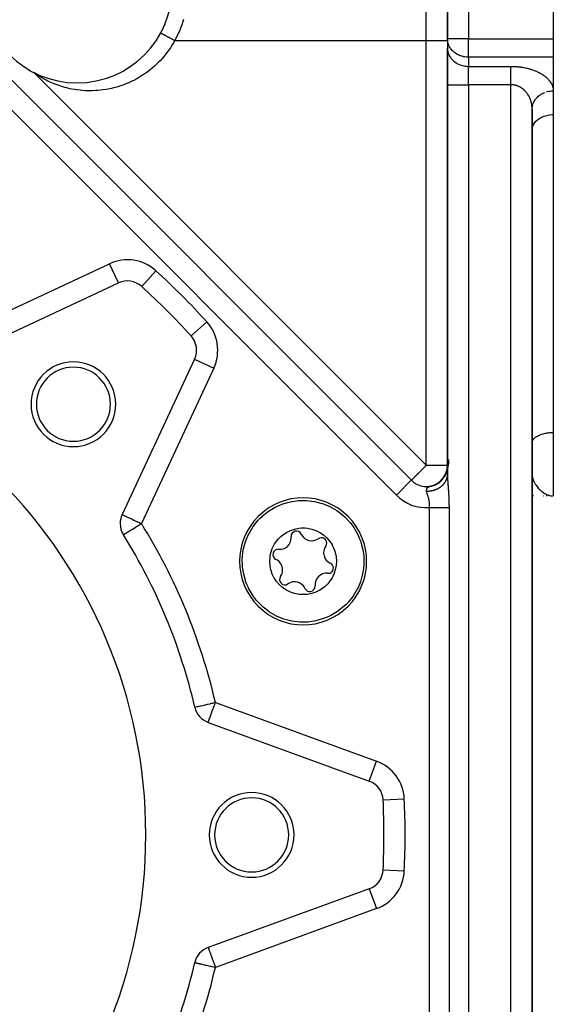
# Model space of a CAD drawing. Units: millimetres. Extents: x 24 to 1122, y -586 to 273.
# Drawn here: x 772 to 822, y -217 to -124 of the extents above; entities that cross this region are included whole.
import ezdxf

# ---------------------------------------------------------------- set-up
doc = ezdxf.new("R2010")
doc.units = ezdxf.units.MM
doc.linetypes.add('DASHED', pattern=[9.652, 8.128, -1.524])
doc.layers.add('nevidi', color=4, linetype='DASHED')

msp = doc.modelspace()

# ---------------------------------------------------------------- linework, layer by layer
at = {"color": 2}
for p, q in [((822, -82.807), (822, -125.652)), ((812, -93.807), (812, -125.652)), ((812, -125.652), (812, -93.807)), ((812, -125.807), (812, -125.652)), ((812.002, -125.734), (812, -125.652)), ((812, -125.807), (812, -126.518)), ((812.002, -125.734), (812.002, -126.6)), ((822, -125.652), (822, -127.334)), ((812, -129.982), (812, -126.518)), ((812, -126.518), (812, -129.982)), ((812, -126.518), (812.002, -126.6)), ((769.409, -128.15), (808.586, -167.327)), ((769.409, -128.15), (808.586, -167.327)), ((822, -127.384), (822, -130.56)), ((773.063, -128.933), (772.913, -128.825)), ((812, -129.982), (812, -166.803)), ((812, -166.803), (812, -129.982)), ((822, -130.531), (822, -130.56)), ((822, -130.531), (822, -130.56)), ((822, -130.56), (822, -132.804)), ((820, -236.322), (820, -132.292)), ((820, -132.292), (820, -236.322)), ((820.001, -132.248), (820.01, -132.092)), ((822, -132.804), (822, -162.807)), ((820, -134.268), (820.002, -134.2)), ((766.239, -155.543), (780.918, -148.698)), ((783.109, -149.031), (783.111, -149.03)), ((788.109, -155.889), (781.264, -170.568)), ((822, -162.807), (822, -168.807)), ((820, -163.807), (820.002, -163.76)), ((812.096, -165.371), (811.991, -166.103)), ((811.914, -166.495), (811.94, -166.394)), ((811.918, -166.482), (811.946, -166.377)), ((811.92, -166.466), (811.946, -166.364)), ((811.925, -166.451), (811.952, -166.339)), ((811.925, -166.459), (811.949, -166.361)), ((811.926, -166.473), (811.954, -166.354)), ((811.927, -166.446), (811.956, -166.331)), ((811.929, -166.437), (811.954, -166.33)), ((811.933, -166.426), (811.96, -166.309)), ((811.935, -166.422), (811.963, -166.297)), ((811.939, -166.402), (811.945, -166.382)), ((811.941, -166.385), (811.971, -166.233)), ((811.958, -166.339), (811.941, -166.394)), ((811.941, -166.397), (811.95, -166.361)), ((811.942, -166.386), (811.963, -166.287)), ((811.942, -166.397), (811.962, -166.304)), ((811.953, -166.353), (811.942, -166.393)), ((811.942, -166.393), (811.944, -166.379)), ((812.029, -166.101), (811.943, -166.385)), ((811.944, -166.373), (811.973, -166.218)), ((811.944, -166.4), (811.966, -166.293)), ((811.946, -166.382), (811.96, -166.315)), ((811.947, -166.361), (811.974, -166.213)), ((811.947, -166.368), (811.965, -166.278)), ((811.947, -166.38), (811.966, -166.286)), ((811.949, -166.369), (811.972, -166.25)), ((811.95, -166.351), (811.975, -166.209)), ((811.95, -166.353), (811.973, -166.235)), ((811.953, -166.335), (811.976, -166.204)), ((811.955, -166.339), (811.96, -166.316)), ((811.956, -166.32), (811.98, -166.18)), ((811.959, -166.306), (811.984, -166.155)), ((812.132, -165.593), (811.96, -166.308)), ((811.961, -166.309), (811.977, -166.209)), ((811.962, -166.295), (811.984, -166.151)), ((811.964, -166.285), (811.985, -166.146)), ((811.966, -166.275), (811.985, -166.141)), ((811.967, -166.299), (811.984, -166.18)), ((811.968, -166.266), (811.985, -166.156)), ((811.97, -166.254), (811.986, -166.136)), ((811.97, -166.256), (811.984, -166.166)), ((811.97, -166.255), (811.974, -166.229)), ((811.972, -166.242), (811.986, -166.131)), ((811.973, -166.232), (811.987, -166.126)), ((811.973, -166.246), (811.981, -166.189)), ((811.974, -166.237), (811.981, -166.189)), ((811.976, -166.218), (811.988, -166.121)), ((811.977, -166.214), (811.981, -166.185)), ((811.977, -166.222), (811.981, -166.189)), ((811.978, -166.2), (811.99, -166.102)), ((811.98, -166.187), (811.99, -166.097)), ((811.98, -166.2), (811.981, -166.181)), ((811.982, -166.175), (811.995, -166.049)), ((811.982, -166.169), (811.985, -166.154)), ((811.984, -166.165), (811.996, -166.041)), ((811.989, -166.126), (811.984, -166.166)), ((811.984, -166.154), (811.988, -166.129)), ((811.984, -166.173), (811.987, -166.149)), ((812.014, -165.954), (811.985, -166.143)), ((811.985, -166.157), (811.996, -166.034)), ((811.985, -166.143), (811.99, -166.114)), ((811.985, -166.148), (811.989, -166.122)), ((811.986, -166.149), (811.997, -166.027)), ((811.988, -166.12), (811.991, -166.1)), ((811.988, -166.125), (811.991, -166.107)), ((812, -166.049), (811.99, -166.117)), ((811.991, -166.104), (811.993, -166.075)), ((811.992, -166.097), (811.998, -165.997)), ((811.992, -166.091), (811.996, -166.046)), ((811.992, -166.09), (811.994, -166.064)), ((811.993, -166.083), (811.999, -165.99)), ((811.994, -166.068), (811.999, -165.983)), ((811.995, -166.053), (811.999, -165.975)), ((811.995, -166.05), (811.998, -165.994)), ((811.998, -166.002), (812, -165.942)), ((811.998, -166.008), (812, -165.945)), ((811.998, -166.023), (812, -165.946)), ((811.998, -165.993), (812, -165.947)), ((812, -165.95), (811.998, -166.006)), ((812, -165.957), (811.998, -165.999)), ((811.998, -166.006), (811.999, -165.972)), ((811.998, -166.007), (811.999, -165.979)), ((811.998, -166.007), (811.999, -165.986)), ((812, -165.935), (811.999, -165.994)), ((812, -165.946), (811.999, -165.975)), ((812, -165.954), (811.999, -165.99)), ((808.584, -167.328), (808.586, -167.327)), ((811.323, -167.412), (811.418, -167.32)), ((811.34, -167.403), (811.449, -167.293)), ((811.36, -167.379), (811.451, -167.286)), ((811.366, -167.391), (811.507, -167.24)), ((811.391, -167.355), (811.486, -167.253)), ((811.396, -167.346), (811.483, -167.252)), ((811.416, -167.343), (811.549, -167.191)), ((811.43, -167.311), (811.515, -167.217)), ((811.431, -167.315), (811.521, -167.213)), ((811.459, -167.283), (811.545, -167.181)), ((811.46, -167.291), (811.499, -167.244)), ((811.462, -167.283), (811.573, -167.151)), ((811.469, -167.267), (811.561, -167.158)), ((811.475, -167.275), (811.589, -167.136)), ((811.493, -167.242), (811.586, -167.127)), ((811.497, -167.241), (811.575, -167.145)), ((811.501, -167.241), (811.589, -167.13)), ((811.516, -167.228), (811.606, -167.112)), ((811.521, -167.21), (811.598, -167.111)), ((811.526, -167.208), (811.603, -167.108)), ((811.538, -167.198), (811.622, -167.087)), ((811.54, -167.188), (811.621, -167.079)), ((811.557, -167.18), (811.642, -167.063)), ((811.558, -167.17), (811.631, -167.07)), ((811.576, -167.143), (811.645, -167.047)), ((811.588, -167.132), (811.658, -167.032)), ((811.594, -167.12), (811.678, -166.998)), ((811.611, -167.106), (811.698, -166.976)), ((811.618, -167.091), (811.684, -166.993)), ((811.624, -167.08), (811.7, -166.964)), ((811.626, -167.074), (811.692, -166.972)), ((811.642, -167.062), (811.711, -166.952)), ((811.646, -167.045), (811.709, -166.944)), ((811.647, -167.05), (811.709, -166.953)), ((811.652, -167.041), (811.721, -166.931)), ((811.661, -167.024), (811.726, -166.916)), ((811.668, -167.021), (811.733, -166.913)), ((811.67, -167.015), (811.73, -166.913)), ((811.674, -167.006), (811.743, -166.888)), ((811.674, -167.015), (811.739, -166.906)), ((811.693, -166.978), (811.75, -166.879)), ((811.694, -166.975), (811.766, -166.846)), ((811.695, -166.979), (811.756, -166.872)), ((811.817, -166.804), (811.719, -166.945)), ((811.719, -166.933), (811.781, -166.817)), ((811.72, -166.934), (811.769, -166.844)), ((811.737, -166.902), (811.789, -166.802)), ((811.741, -166.899), (811.787, -166.809)), ((811.747, -166.893), (811.809, -166.768)), ((811.759, -166.867), (811.805, -166.773)), ((811.762, -166.869), (811.813, -166.763)), ((811.771, -166.838), (811.829, -166.714)), ((811.771, -166.848), (811.829, -166.726)), ((811.772, -166.843), (811.83, -166.719)), ((811.786, -166.808), (811.834, -166.702)), ((811.789, -166.805), (811.831, -166.714)), ((811.792, -166.804), (811.838, -166.701)), ((811.794, -166.804), (811.838, -166.704)), ((811.804, -166.775), (811.865, -166.634)), ((811.809, -166.761), (811.858, -166.645)), ((811.815, -166.758), (811.865, -166.639)), ((811.819, -166.755), (811.845, -166.694)), ((811.823, -166.731), (811.863, -166.633)), ((811.833, -166.708), (811.881, -166.586)), ((811.834, -166.713), (811.876, -166.609)), ((811.836, -166.716), (811.875, -166.615)), ((811.872, -166.635), (811.839, -166.702)), ((811.842, -166.69), (811.885, -166.574)), ((811.849, -166.674), (811.898, -166.539)), ((811.851, -166.673), (811.882, -166.59)), ((811.853, -166.668), (811.862, -166.648)), ((811.861, -166.645), (811.907, -166.517)), ((811.863, -166.645), (811.902, -166.534)), ((811.864, -166.637), (811.901, -166.527)), ((811.867, -166.631), (811.909, -166.503)), ((811.867, -166.63), (811.872, -166.615)), ((811.894, -166.58), (811.871, -166.631)), ((811.872, -166.619), (811.911, -166.502)), ((811.874, -166.619), (811.915, -166.498)), ((811.875, -166.602), (811.916, -166.475)), ((811.875, -166.61), (811.913, -166.491)), ((811.879, -166.599), (811.875, -166.613)), ((811.88, -166.587), (811.924, -166.449)), ((811.88, -166.598), (811.916, -166.486)), ((811.882, -166.594), (811.908, -166.515)), ((811.883, -166.583), (811.926, -166.441)), ((811.89, -166.562), (811.928, -166.432)), ((811.89, -166.583), (811.927, -166.461)), ((811.892, -166.563), (811.934, -166.419)), ((811.928, -166.472), (811.896, -166.554)), ((811.897, -166.542), (811.935, -166.407)), ((811.897, -166.558), (811.931, -166.444)), ((811.9, -166.549), (811.918, -166.485)), ((811.906, -166.513), (811.938, -166.398)), ((811.91, -166.523), (811.942, -166.405)), ((811.922, -166.464), (811.927, -166.451)), ((811.926, -166.449), (811.934, -166.424)), ((811.928, -166.446), (811.932, -166.428)), ((811.989, -167.018), (812, -166.821)), ((811.992, -166.946), (811.993, -166.933)), ((812, -166.803), (812.001, -166.881)), ((812, -166.821), (812, -166.803)), ((819.986, -167.039), (819.986, -167.048)), ((820, -166.834), (820.002, -166.864)), ((810.477, -167.873), (810.717, -167.792)), ((810.531, -167.855), (810.552, -167.849)), ((810.549, -167.854), (810.782, -167.766)), ((810.621, -167.833), (810.846, -167.738)), ((810.692, -167.808), (810.908, -167.708)), ((810.729, -167.786), (810.905, -167.702)), ((810.738, -167.78), (810.743, -167.778)), ((810.743, -167.778), (810.767, -167.768)), ((810.793, -167.76), (810.965, -167.671)), ((810.847, -167.732), (811.049, -167.618)), ((810.855, -167.732), (811.023, -167.638)), ((810.899, -167.72), (811.09, -167.604)), ((810.905, -167.705), (811.101, -167.586)), ((810.917, -167.702), (811.08, -167.603)), ((810.98, -167.663), (811.125, -167.568)), ((811.035, -167.631), (811.175, -167.534)), ((811.068, -167.618), (811.072, -167.615)), ((811.084, -167.595), (811.207, -167.506)), ((811.093, -167.595), (811.224, -167.498)), ((811.095, -167.6), (811.244, -167.487)), ((811.13, -167.565), (811.249, -167.474)), ((811.144, -167.561), (811.272, -167.46)), ((811.174, -167.535), (811.291, -167.44)), ((811.193, -167.526), (811.318, -167.421)), ((811.22, -167.501), (811.332, -167.404)), ((811.243, -167.488), (811.363, -167.381)), ((811.253, -167.477), (811.372, -167.368)), ((811.286, -167.444), (811.385, -167.352)), ((811.292, -167.448), (811.407, -167.339)), ((811.297, -167.44), (811.411, -167.331)), ((811.401, -167.352), (811.405, -167.348)), ((820.119, -168.807), (820.051, -168.807)), ((821.039, -168.807), (821.08, -168.807)), ((821.41, -168.807), (821.335, -168.807)), ((821.729, -168.806), (822, -168.807)), ((821.729, -168.806), (822, -168.807)), ((821.742, -168.805), (822, -168.807)), ((821.742, -168.805), (822, -168.807)), ((821.767, -168.803), (821.969, -168.806)), ((821.778, -168.804), (821.97, -168.807)), ((821.784, -168.802), (821.964, -168.806)), ((821.787, -168.804), (821.972, -168.807)), ((821.788, -168.802), (821.962, -168.806)), ((821.792, -168.801), (821.959, -168.806)), ((821.794, -168.806), (822, -168.807)), ((821.796, -168.801), (821.957, -168.806)), ((821.796, -168.801), (821.957, -168.806)), ((821.801, -168.801), (821.953, -168.805)), ((821.801, -168.806), (822, -168.807)), ((821.804, -168.803), (821.965, -168.806)), ((821.805, -168.8), (821.949, -168.805)), ((821.807, -168.804), (821.968, -168.806)), ((821.809, -168.8), (821.943, -168.805)), ((821.813, -168.799), (821.936, -168.804)), ((821.813, -168.799), (821.936, -168.804)), ((821.817, -168.799), (821.925, -168.804)), ((821.817, -168.799), (821.925, -168.804)), ((821.83, -168.798), (821.833, -168.798)), ((821.83, -168.798), (821.834, -168.798)), ((821.878, -168.8), (821.97, -168.805)), ((821.97, -168.807), (821.972, -168.807)), ((789.389, -190.183), (804.608, -195.722)), ((805.922, -204.107), (805.924, -204.107)), ((804.608, -205.892), (789.389, -211.431)), ((788.125, -212.86), (788.127, -212.86))]:
    msp.add_line(p, q, dxfattribs=at)
for points in [[(820, -132.292), (820.001, -132.248), (820.002, -132.21), (820.009, -132.131)], [(820.002, -134.2), (820.033, -134.005), (820.099, -133.814), (820.199, -133.632), (820.331, -133.461), (820.494, -133.305), (820.5, -133.3), (820.67, -133.175), (820.684, -133.166), (820.897, -133.047), (821.13, -132.95), (821.379, -132.877), (821.639, -132.828), (821.906, -132.806), (822, -132.804)], [(811.751, -166.9), (811.819, -166.76), (811.874, -166.624), (811.917, -166.493), (811.948, -166.371), (811.97, -166.261)], [(811.891, -166.572), (811.927, -166.456), (811.957, -166.333)], [(811.893, -166.563), (811.931, -166.44), (811.961, -166.308)], [(811.904, -166.529), (811.942, -166.394), (811.954, -166.337)], [(811.906, -166.522), (811.94, -166.404), (811.963, -166.297)], [(811.935, -166.416), (811.939, -166.403), (811.941, -166.394)], [(811.944, -166.397), (811.965, -166.297), (811.98, -166.2), (811.99, -166.117)], [(811.96, -166.323), (811.955, -166.346), (811.974, -166.243), (811.986, -166.153), (811.994, -166.076)], [(811.955, -166.357), (811.976, -166.237), (811.979, -166.213)], [(811.956, -166.342), (811.974, -166.247), (811.986, -166.157), (811.994, -166.08)], [(811.958, -166.329), (811.976, -166.225), (811.988, -166.134)], [(811.967, -166.288), (811.981, -166.197), (811.991, -166.113), (811.996, -166.044), (811.999, -165.988), (812, -165.947)], [(811.971, -166.247), (811.987, -166.141), (811.997, -166.019)], [(811.974, -166.233), (811.989, -166.127), (811.998, -166.012)], [(811.975, -166.234), (811.983, -166.178), (811.99, -166.111)], [(811.975, -166.225), (811.977, -166.214), (811.979, -166.195)], [(811.976, -166.221), (811.99, -166.112), (811.998, -166.005)], [(811.977, -166.209), (811.982, -166.185), (811.983, -166.169)], [(811.98, -166.193), (811.984, -166.17), (811.985, -166.159)], [(811.982, -166.189), (811.991, -166.105), (811.996, -166.035), (811.999, -165.98), (812, -165.939)], [(811.984, -166.178), (811.993, -166.096), (811.997, -166.026), (812, -165.953)], [(811.984, -166.165), (811.99, -166.119), (811.992, -166.08)], [(811.987, -166.155), (811.995, -166.07), (811.998, -166.007), (812, -165.945)], [(811.988, -166.145), (811.991, -166.123), (811.996, -166.046), (811.999, -165.983), (812, -165.934)], [(811.988, -166.149), (811.995, -166.066), (811.999, -165.995), (812, -165.939)], [(811.99, -166.12), (811.996, -166.039), (811.999, -165.968)], [(811.993, -166.079), (811.996, -166.047), (811.999, -165.991), (812, -165.95)], [(811.995, -166.046), (811.998, -166.009), (812, -165.941)], [(811.995, -166.046), (811.997, -166.024), (812, -165.946)], [(811.995, -166.057), (811.998, -165.994), (812, -165.946)], [(811.996, -166.046), (811.998, -166.013), (812, -165.947)], [(811.996, -166.046), (811.998, -166.017), (812, -165.95)], [(811.998, -166.003), (811.999, -165.973), (812, -165.943)], [(811.998, -166.003), (811.999, -165.987), (812, -165.95)], [(810.965, -167.686), (811.148, -167.565), (811.327, -167.42), (811.471, -167.274)], [(811.03, -167.649), (811.205, -167.525), (811.374, -167.377), (811.526, -167.214)], [(811.094, -167.61), (811.26, -167.482), (811.42, -167.333), (811.562, -167.17), (811.668, -167.021)], [(811.156, -167.568), (811.314, -167.437), (811.465, -167.287)], [(811.465, -167.293), (811.588, -167.141), (811.696, -166.983), (811.786, -166.822)], [(811.511, -167.241), (811.627, -167.09), (811.726, -166.934), (811.802, -166.788)], [(811.556, -167.188), (811.663, -167.038), (811.754, -166.885)], [(811.599, -167.133), (811.698, -166.984), (811.781, -166.834), (811.846, -166.69)], [(811.64, -167.077), (811.731, -166.93), (811.806, -166.782), (811.868, -166.637)], [(811.68, -167.019), (811.762, -166.874), (811.83, -166.73)], [(811.717, -166.96), (811.791, -166.818), (811.853, -166.678), (811.902, -166.54)], [(811.727, -166.926), (811.804, -166.782), (811.869, -166.628)], [(811.784, -166.839), (811.845, -166.702), (811.893, -166.57)], [(811.815, -166.776), (811.868, -166.643), (811.911, -166.516)], [(811.819, -166.742), (811.883, -166.59), (811.931, -166.431)], [(811.848, -166.678), (811.902, -166.535), (811.937, -166.407)], [(811.911, -166.501), (811.916, -166.488), (811.923, -166.46)], [(811.915, -166.488), (811.922, -166.467), (811.926, -166.449)], [(811.992, -166.938), (811.996, -166.896), (811.998, -166.87), (812, -166.829)], [(810.552, -167.849), (810.651, -167.815), (810.875, -167.717)], [(810.762, -167.782), (810.97, -167.675), (811.164, -167.548)], [(810.831, -167.752), (811.031, -167.641), (811.229, -167.501)], [(794.297, -170.911), (794.486, -170.731), (794.491, -170.726), (795.081, -170.256), (795.1, -170.242), (795.734, -169.863), (796.162, -169.665), (796.434, -169.561), (797.167, -169.353), (797.321, -169.323), (797.921, -169.245), (798.094, -169.234), (798.628, -169.234), (798.683, -169.237), (799.439, -169.329), (800.176, -169.522), (800.185, -169.524), (800.354, -169.584), (800.882, -169.809), (801.543, -170.188), (801.772, -170.348), (802.148, -170.651), (802.303, -170.791), (802.687, -171.19), (802.799, -171.321), (803.15, -171.795), (803.523, -172.445), (803.528, -172.456), (803.672, -172.776)], [(793.051, -177.176), (792.923, -176.836), (792.908, -176.79), (792.716, -176.053), (792.64, -175.529), (792.623, -175.297), (792.616, -174.803), (792.631, -174.535), (792.679, -174.114), (792.739, -173.781), (792.947, -173.048), (793.141, -172.572), (793.218, -172.411), (793.249, -172.348), (793.642, -171.695), (794.114, -171.103), (794.117, -171.1), (794.297, -170.911)], [(795.452, -176.181), (795.332, -175.838), (795.32, -175.793), (795.239, -175.39), (795.212, -174.98), (795.234, -174.6), (795.257, -174.445), (795.318, -174.164), (795.451, -173.773), (795.632, -173.403), (795.861, -173.061), (796.025, -172.863), (796.257, -172.632), (796.442, -172.478), (796.786, -172.249), (797.156, -172.066), (797.548, -171.933), (797.953, -171.852), (798.193, -171.83), (798.52, -171.83), (798.776, -171.853), (799.18, -171.934), (799.57, -172.067), (799.94, -172.25), (800.182, -172.405), (800.308, -172.499), (800.592, -172.751), (800.863, -173.061), (801.091, -173.402), (801.114, -173.443), (801.272, -173.77)], [(803.672, -172.776), (803.801, -173.116), (803.816, -173.161), (804.008, -173.899), (804.083, -174.423), (804.101, -174.655), (804.107, -175.148), (804.093, -175.417), (804.045, -175.837), (803.984, -176.171), (803.777, -176.904), (803.583, -177.38), (803.506, -177.541), (803.474, -177.603), (803.082, -178.256), (802.61, -178.848), (802.607, -178.852), (802.426, -179.04)], [(801.272, -173.77), (801.392, -174.113), (801.404, -174.159), (801.484, -174.561), (801.512, -174.972), (801.489, -175.352), (801.467, -175.507), (801.405, -175.788), (801.273, -176.179), (801.091, -176.548), (800.863, -176.891), (800.698, -177.088), (800.467, -177.319), (800.282, -177.473), (799.938, -177.703), (799.567, -177.886), (799.176, -178.019), (798.77, -178.099), (798.531, -178.121), (798.203, -178.122), (797.947, -178.098), (797.544, -178.018), (797.154, -177.885), (796.784, -177.702), (796.542, -177.547), (796.416, -177.453), (796.132, -177.2), (795.861, -176.891), (795.633, -176.549), (795.61, -176.508), (795.452, -176.181)], [(802.426, -179.04), (802.238, -179.221), (802.232, -179.226), (801.642, -179.696), (801.623, -179.709), (800.989, -180.088), (800.562, -180.286), (800.29, -180.391), (799.557, -180.598), (799.403, -180.629), (798.803, -180.707), (798.63, -180.718), (798.095, -180.718), (798.041, -180.715), (797.285, -180.622), (796.547, -180.43), (796.539, -180.427), (796.37, -180.368), (795.842, -180.142), (795.181, -179.764), (794.952, -179.603), (794.576, -179.301), (794.421, -179.16), (794.037, -178.762), (793.925, -178.631), (793.574, -178.157), (793.201, -177.506), (793.195, -177.496), (793.051, -177.176)]]:
    msp.add_lwpolyline(points, dxfattribs=at)
for centre, radius, start, end in [((777, -120.807), 9, 180, 0), ((777, -120.807), 9, 336.40934, 337.57281), ((777, -120.807), 9, 333.2946, 334.60004), ((781.763, -150.51), 2, 47.70195, 115), ((736, -200.807), 70, 42.29805, 47.70195), ((736, -200.807), 47.5, 0, 180), ((786.296, -155.044), 2, 335, 42.29805), ((786.296, -155.044), 2, 24.4898, 31.77659), ((786.296, -155.044), 2, 12.95906, 16.12314), ((786.296, -155.044), 2, 9.28207, 9.38566), ((776.659, -160.148), 4, 0, 180), ((776.659, -160.148), 3.5, 0, 180), ((776.659, -160.148), 4, 180, 0), ((776.659, -160.148), 3.5, 180, 360), ((810, -165.912), 2, 344.3193, 347.02034), ((810, -165.912), 2, 351.98612, 354.71472), ((810, -165.912), 2, 225, 303.5311), ((818, -166.807), 2, 353.49735, 353.63865), ((818, -166.807), 2, 353.95501, 354.22309), ((810, -165.912), 2, 304.83121, 310.13844), ((798.362, -174.976), 6, 315, 135), ((783.077, -171.413), 2, 155, 180), ((798.362, -174.976), 6, 135, 315), ((783.077, -171.413), 2, 180, 211.97995), ((736, -200.807), 53.5, 13.02005, 31.97995), ((796.148, -172.762), 1.087, 264.93242, 0), ((797.731, -172.622), 0.503, 24.93242, 185.06758), ((796.148, -172.762), 1.087, 0, 5.06758), ((799.172, -171.952), 1.087, 204.93242, 305.06758), ((800.085, -173.253), 0.503, 0, 125.06758), ((801.386, -174.166), 1.087, 144.93242, 245.06758), ((800.085, -173.253), 0.503, 324.93242, 360), ((796.008, -174.345), 0.503, 84.93242, 245.06758), ((795.338, -175.786), 1.087, 0, 65.06758), ((800.716, -175.607), 0.503, 264.93242, 360), ((800.716, -175.607), 0.503, 0, 65.06758), ((796.639, -176.699), 0.503, 144.93242, 305.06758), ((795.338, -175.786), 1.087, 324.93242, 0), ((800.575, -177.189), 1.087, 84.93242, 185.06758), ((797.552, -178), 1.087, 24.93242, 125.06758), ((798.993, -177.33), 0.503, 204.93242, 0), ((798.993, -177.33), 0.503, 0, 5.06758), ((813, -179.807), 2, 233.33106, 233.35272), ((790.073, -188.303), 2, 193.02005, 250), ((803.924, -197.601), 2, 2.70195, 70), ((793.5, -200.807), 4, 0, 180), ((793.5, -200.807), 3.5, 0, 180), ((736, -200.807), 70, 357.29805, 2.70195), ((736, -200.807), 47.5, 180, 0), ((793.5, -200.807), 4, 180, 0), ((793.5, -200.807), 3.5, 180, 0), ((803.924, -204.012), 2, 290, 357.29805), ((790.073, -213.311), 2, 110, 166.97995), ((736, -200.807), 53.5, 328.02005, 346.97995)]:
    msp.add_arc(centre, radius, start, end, dxfattribs=at)
at = {"layer": 'nevidi', "color": 7, "linetype": 'Continuous'}
for p, q in [((814, -89.807), (814, -125.652)), ((810, -125.807), (810, -99.979)), ((786.233, -125.807), (810, -125.807)), ((810, -125.807), (812, -125.807)), ((810, -165.912), (810, -125.807)), ((814, -125.652), (812, -125.652)), ((814, -127.384), (814, -125.652)), ((814, -125.652), (822, -125.652)), ((814, -127.384), (814, -128.25)), ((822, -127.384), (814, -127.384)), ((814, -129.982), (814, -128.25)), ((814, -128.25), (818, -128.25)), ((772.913, -128.825), (810, -165.912)), ((807.172, -168.741), (767.995, -129.564)), ((812, -129.982), (814, -129.982)), ((814, -129.982), (814, -238.632)), ((818, -129.982), (814, -129.982)), ((818, -238.632), (818, -129.982)), ((765.394, -153.73), (780.073, -146.885)), ((780.917, -148.696), (780.073, -146.885)), ((783.111, -149.03), (784.455, -147.552)), ((787.776, -153.698), (789.255, -152.352)), ((788.109, -155.889), (789.922, -156.734)), ((789.922, -156.734), (783.077, -171.413)), ((810, -165.912), (812, -165.912)), ((811.992, -166.946), (811.992, -166.938)), ((812.001, -166.913), (812.003, -167.004)), ((820.002, -166.864), (820.018, -167.006)), ((807.172, -168.741), (808.584, -167.328)), ((810.299, -231.713), (810.299, -169.901)), ((812.145, -169.901), (812.145, -231.713)), ((790.073, -188.303), (805.292, -193.843)), ((804.608, -195.722), (805.292, -193.843)), ((805.922, -197.507), (807.92, -197.413)), ((805.924, -204.107), (805.922, -204.107)), ((805.924, -204.107), (807.92, -204.201)), ((804.609, -205.893), (805.292, -207.771)), ((805.292, -207.771), (790.073, -213.311)), ((819.992, -213.807), (819.991, -213.807)), ((819.996, -213.807), (819.994, -213.807))]:
    msp.add_line(p, q, dxfattribs=at)
for points in [[(787.07, -123.81), (786.975, -124.119), (786.97, -124.135), (786.902, -124.335), (786.783, -124.654)], [(784.914, -125.093), (784.914, -125.093), (784.916, -125.094), (784.916, -125.094), (784.916, -125.094), (784.92, -125.096), (784.92, -125.096), (784.92, -125.096), (784.926, -125.099), (784.926, -125.099), (784.927, -125.1), (784.934, -125.103), (784.935, -125.104), (784.936, -125.104), (784.945, -125.109), (784.946, -125.11), (784.947, -125.111), (784.958, -125.117), (784.96, -125.118), (784.96, -125.118), (784.961, -125.118), (784.974, -125.125), (784.976, -125.126), (784.976, -125.126), (784.977, -125.127), (784.993, -125.135), (784.995, -125.136), (784.995, -125.137), (784.996, -125.137), (785.014, -125.147), (785.016, -125.148), (785.016, -125.148), (785.018, -125.149), (785.037, -125.159), (785.04, -125.161), (785.041, -125.161), (785.042, -125.162), (785.064, -125.174), (785.067, -125.176), (785.067, -125.176), (785.069, -125.176), (785.093, -125.189), (785.096, -125.191), (785.096, -125.191), (785.098, -125.192), (785.124, -125.206), (785.128, -125.209), (785.128, -125.209), (785.13, -125.21), (785.158, -125.225), (785.162, -125.227), (785.163, -125.227), (785.164, -125.228), (785.195, -125.245), (785.199, -125.247), (785.199, -125.247), (785.201, -125.248), (785.233, -125.266), (785.238, -125.268), (785.238, -125.268), (785.24, -125.269), (785.274, -125.288), (785.279, -125.29), (785.279, -125.29), (785.282, -125.292), (785.317, -125.311), (785.322, -125.314), (785.322, -125.314), (785.325, -125.315), (785.362, -125.335), (785.367, -125.338), (785.368, -125.338), (785.37, -125.34), (785.409, -125.361), (785.414, -125.364), (785.415, -125.364), (785.417, -125.365), (785.457, -125.387), (785.463, -125.39), (785.463, -125.39), (785.466, -125.391), (785.507, -125.414), (785.513, -125.417), (785.513, -125.417), (785.516, -125.419), (785.558, -125.441), (785.564, -125.445), (785.564, -125.445), (785.567, -125.446), (785.61, -125.47), (785.616, -125.473), (785.617, -125.473), (785.62, -125.475), (785.664, -125.499), (785.67, -125.502), (785.67, -125.502), (785.673, -125.504), (785.717, -125.528), (785.724, -125.531), (785.724, -125.531), (785.727, -125.533), (785.772, -125.557), (785.778, -125.561), (785.778, -125.561), (785.781, -125.562), (785.827, -125.587), (785.833, -125.59), (785.833, -125.59), (785.836, -125.592), (785.882, -125.617), (785.888, -125.62), (785.888, -125.62), (785.891, -125.622), (785.937, -125.646), (785.943, -125.65), (785.944, -125.65), (785.946, -125.652), (785.992, -125.676), (785.998, -125.68), (785.998, -125.68)], [(786.783, -124.654), (786.703, -124.849), (786.565, -125.16), (786.474, -125.35), (786.318, -125.652), (786.233, -125.807)], [(786.233, -125.807), (786.103, -126.039), (786.003, -126.207), (785.827, -126.484), (785.716, -126.647), (785.524, -126.914), (785.404, -127.07), (785.196, -127.325), (785.069, -127.473), (784.847, -127.715), (784.711, -127.855), (784.477, -128.083), (784.332, -128.216), (784.085, -128.43), (783.934, -128.553), (783.675, -128.753), (783.519, -128.867), (783.251, -129.05), (783.087, -129.155), (782.81, -129.323), (782.641, -129.418), (782.355, -129.569), (782.182, -129.654), (781.889, -129.789), (781.713, -129.864), (781.415, -129.981), (781.234, -130.046), (780.932, -130.146), (780.749, -130.2), (780.441, -130.283), (780.257, -130.327), (779.946, -130.392), (779.761, -130.425), (779.451, -130.473), (779.264, -130.496), (778.953, -130.526), (778.766, -130.539), (778.454, -130.552), (778.269, -130.554), (777.958, -130.55), (777.774, -130.543), (777.468, -130.523), (777.284, -130.506), (776.982, -130.469), (776.8, -130.442), (776.5, -130.389), (776.322, -130.353), (776.026, -130.284), (775.854, -130.239), (775.568, -130.156), (775.395, -130.101), (775.116, -130.003), (774.948, -129.94), (774.672, -129.827), (774.513, -129.757), (774.248, -129.632), (774.09, -129.553), (773.841, -129.42), (773.682, -129.329), (773.447, -129.187), (773.289, -129.086), (773.063, -128.933)], [(785.998, -125.68), (786.001, -125.681), (786.047, -125.706), (786.053, -125.709), (786.053, -125.709), (786.056, -125.711), (786.101, -125.735), (786.107, -125.739), (786.107, -125.739), (786.11, -125.74), (786.154, -125.764), (786.16, -125.767), (786.161, -125.768), (786.164, -125.769), (786.207, -125.793), (786.213, -125.796), (786.214, -125.796), (786.216, -125.798), (786.233, -125.807)], [(814, -127.384), (813.912, -127.383), (813.906, -127.382), (813.778, -127.374), (813.64, -127.356), (813.634, -127.355), (813.518, -127.333), (813.479, -127.324), (813.379, -127.299), (813.311, -127.278), (813.131, -127.212), (813.13, -127.212), (813.041, -127.172), (812.933, -127.117), (812.897, -127.097), (812.718, -126.982), (812.715, -126.979), (812.684, -126.956), (812.494, -126.792), (812.478, -126.776), (812.47, -126.767), (812.332, -126.607), (812.278, -126.532), (812.248, -126.487), (812.199, -126.405), (812.137, -126.281), (812.099, -126.19), (812.069, -126.104), (812.045, -126.019), (812.033, -125.964), (812.003, -125.749)], [(812.002, -126.6), (812.018, -126.75), (812.033, -126.831), (812.072, -126.978), (812.099, -127.056), (812.16, -127.197), (812.199, -127.271), (812.281, -127.404), (812.331, -127.473), (812.434, -127.596), (812.494, -127.658), (812.615, -127.767), (812.684, -127.822), (812.82, -127.917), (812.897, -127.963), (813.047, -128.041), (813.131, -128.078), (813.291, -128.138), (813.379, -128.165), (813.547, -128.205), (813.639, -128.222), (813.812, -128.243), (813.906, -128.248), (814, -128.25)], [(818, -129.982), (818, -129.936), (818, -129.885), (818, -129.859), (818, -129.768), (818, -129.692), (818, -129.616), (818, -129.602), (818, -129.527), (818, -129.439), (818, -129.365), (818, -129.353), (818, -129.28), (818, -129.208), (818, -129.125), (818, -129.102), (818, -129.056), (818, -128.977), (818, -128.911), (818, -128.867), (818, -128.835), (818, -128.773), (818, -128.702), (818, -128.653), (818, -128.644), (818, -128.578), (818, -128.524), (818, -128.463), (818, -128.463), (818, -128.414), (818, -128.359), (818, -128.315), (818, -128.301), (818, -128.267), (818, -128.25)], [(818, -128.25), (818.088, -128.251), (818.131, -128.251), (818.25, -128.254), (818.292, -128.256), (818.411, -128.262), (818.453, -128.265), (818.57, -128.274), (818.612, -128.277), (818.728, -128.289), (818.769, -128.293), (818.884, -128.307), (818.925, -128.313), (819.038, -128.329), (819.078, -128.336), (819.189, -128.355), (819.228, -128.362), (819.338, -128.383), (819.376, -128.391), (819.483, -128.415), (819.521, -128.424), (819.625, -128.45), (819.662, -128.459), (819.764, -128.487), (819.8, -128.497), (819.9, -128.527), (819.935, -128.538), (820.031, -128.57), (820.065, -128.582), (820.158, -128.615), (820.191, -128.628), (820.282, -128.663), (820.313, -128.676), (820.401, -128.713), (820.432, -128.726), (820.516, -128.764), (820.546, -128.778), (820.627, -128.818), (820.655, -128.833), (820.733, -128.874), (820.76, -128.888), (820.835, -128.931), (820.861, -128.946), (820.933, -128.989), (820.958, -129.005), (821.026, -129.049), (821.05, -129.065), (821.115, -129.111), (821.138, -129.127), (821.199, -129.174), (821.221, -129.19), (821.28, -129.238), (821.3, -129.255), (821.356, -129.303), (821.375, -129.32), (821.427, -129.369), (821.445, -129.386), (821.494, -129.436), (821.511, -129.454), (821.557, -129.504), (821.573, -129.522), (821.616, -129.573), (821.631, -129.591), (821.671, -129.642), (821.684, -129.661), (821.721, -129.713), (821.734, -129.731), (821.767, -129.783), (821.779, -129.802), (821.809, -129.855), (821.82, -129.874), (821.847, -129.927), (821.856, -129.946), (821.881, -130), (821.889, -130.019), (821.91, -130.073), (821.917, -130.092), (821.936, -130.147), (821.942, -130.166), (821.957, -130.221), (821.962, -130.24), (821.974, -130.295), (821.977, -130.315), (821.987, -130.37), (821.989, -130.389), (821.995, -130.444), (821.997, -130.464), (821.999, -130.519), (822, -130.539), (822, -130.56)], [(820, -132.292), (820, -132.251), (819.999, -132.232), (819.997, -132.176), (819.997, -132.157), (819.993, -132.101), (819.992, -132.082), (819.987, -132.027), (819.985, -132.007), (819.982, -131.983), (819.978, -131.953), (819.976, -131.933), (819.968, -131.879), (819.965, -131.859), (819.955, -131.805), (819.951, -131.786), (819.94, -131.732), (819.936, -131.713), (819.928, -131.679), (819.924, -131.659), (819.919, -131.64), (819.905, -131.587), (819.899, -131.568), (819.884, -131.516), (819.878, -131.497), (819.861, -131.445), (819.854, -131.426), (819.84, -131.386), (819.835, -131.374), (819.829, -131.356), (819.808, -131.305), (819.801, -131.287), (819.779, -131.236), (819.771, -131.218), (819.747, -131.168), (819.739, -131.15), (819.718, -131.11), (819.714, -131.101), (819.705, -131.084), (819.678, -131.035), (819.668, -131.018), (819.64, -130.97), (819.63, -130.953), (819.6, -130.906), (819.589, -130.889), (819.566, -130.855), (819.557, -130.843), (819.546, -130.826), (819.513, -130.781), (819.501, -130.765), (819.466, -130.721), (819.453, -130.705), (819.417, -130.662), (819.404, -130.647), (819.385, -130.626), (819.366, -130.605), (819.352, -130.59), (819.313, -130.55), (819.299, -130.535), (819.258, -130.496), (819.243, -130.482), (819.2, -130.444), (819.185, -130.431), (819.18, -130.427), (819.141, -130.395), (819.125, -130.382), (819.08, -130.348), (819.063, -130.336), (819.016, -130.303), (818.999, -130.291), (818.953, -130.261), (818.951, -130.26), (818.933, -130.249), (818.884, -130.22), (818.866, -130.21), (818.814, -130.182), (818.796, -130.173), (818.743, -130.148), (818.724, -130.139), (818.709, -130.132), (818.67, -130.116), (818.651, -130.108), (818.596, -130.087), (818.576, -130.08), (818.52, -130.062), (818.5, -130.056), (818.453, -130.042), (818.443, -130.04), (818.422, -130.034), (818.364, -130.021), (818.344, -130.017), (818.285, -130.006), (818.264, -130.002), (818.205, -129.994), (818.188, -129.992), (818.184, -129.992), (818.125, -129.987), (818.103, -129.985), (818.044, -129.983), (818.022, -129.982), (818, -129.982)], [(820.009, -132.131), (820.023, -132.031), (820.033, -131.98), (820.048, -131.916), (820.076, -131.818), (820.099, -131.754), (820.118, -131.706), (820.16, -131.613), (820.199, -131.539), (820.217, -131.506), (820.273, -131.418), (820.331, -131.337), (820.345, -131.319), (820.413, -131.237), (820.494, -131.152), (820.5, -131.147), (820.579, -131.073), (820.678, -130.992), (820.684, -130.988), (820.767, -130.928), (820.876, -130.859), (820.897, -130.847), (820.974, -130.805), (821.093, -130.748), (821.131, -130.732), (821.198, -130.705)], [(821.379, -130.645), (821.435, -130.63), (821.566, -130.601), (821.64, -130.588), (821.68, -130.582), (821.814, -130.567), (821.906, -130.562), (821.93, -130.561), (822, -130.56)], [(820.002, -163.76), (820.018, -163.673), (820.033, -163.627), (820.072, -163.542), (820.099, -163.497), (820.16, -163.415), (820.199, -163.372), (820.281, -163.295), (820.331, -163.256), (820.434, -163.185), (820.494, -163.149), (820.615, -163.086), (820.684, -163.054), (820.82, -162.999), (820.897, -162.973), (821.047, -162.928), (821.131, -162.906), (821.291, -162.872), (821.379, -162.856), (821.548, -162.833), (821.639, -162.823), (821.812, -162.811), (821.906, -162.808), (822, -162.807)], [(808.586, -167.327), (808.592, -167.321), (808.599, -167.314), (808.61, -167.302), (808.636, -167.276), (808.643, -167.27), (808.691, -167.221), (808.699, -167.214), (808.745, -167.167), (808.757, -167.155), (808.785, -167.128), (808.845, -167.067), (808.893, -167.02), (808.954, -166.959), (808.96, -166.953), (809.02, -166.892), (809.106, -166.807), (809.166, -166.747), (809.179, -166.733), (809.285, -166.627), (809.326, -166.586), (809.418, -166.495), (809.499, -166.414), (809.499, -166.414), (809.666, -166.247), (809.68, -166.232), (809.741, -166.171), (809.867, -166.045), (809.919, -165.993), (810, -165.912)], [(810.027, -168.354), (810.061, -168.353), (810.094, -168.352), (810.122, -168.351), (810.147, -168.35), (810.181, -168.348), (810.211, -168.346), (810.234, -168.344), (810.267, -168.341), (810.32, -168.335), (810.353, -168.33), (810.369, -168.328), (810.406, -168.323), (810.439, -168.317), (810.457, -168.314), (810.49, -168.308), (810.523, -168.301), (810.574, -168.29), (810.606, -168.282), (810.611, -168.281), (810.657, -168.269), (810.689, -168.261), (810.695, -168.259), (810.739, -168.246), (810.77, -168.236), (810.819, -168.22), (810.844, -168.211), (810.849, -168.209), (810.897, -168.191), (810.923, -168.181), (810.927, -168.179), (810.974, -168.159), (811.004, -168.146), (811.049, -168.125), (811.063, -168.119), (811.078, -168.111), (811.123, -168.089), (811.137, -168.081), (811.15, -168.074), (811.193, -168.05), (811.22, -168.034), (811.262, -168.008), (811.265, -168.006), (811.288, -167.991), (811.329, -167.964), (811.333, -167.961), (811.354, -167.947), (811.392, -167.918), (811.416, -167.9), (811.448, -167.875), (811.454, -167.87), (811.476, -167.851), (811.508, -167.824), (811.512, -167.82), (811.534, -167.8), (811.568, -167.768), (811.588, -167.747), (811.609, -167.726), (811.62, -167.714), (811.64, -167.693), (811.66, -167.67), (811.67, -167.659), (811.688, -167.636), (811.716, -167.601), (811.733, -167.579), (811.744, -167.563), (811.759, -167.542), (811.775, -167.519), (811.786, -167.502), (811.799, -167.482), (811.813, -167.458), (811.835, -167.421), (811.848, -167.397), (811.853, -167.389), (811.868, -167.358), (811.88, -167.333), (811.884, -167.324), (811.897, -167.294), (811.908, -167.269), (811.923, -167.229), (811.932, -167.205), (811.932, -167.204), (811.945, -167.164), (811.953, -167.138), (811.953, -167.138), (811.964, -167.098), (811.97, -167.072), (811.978, -167.031)], [(811.981, -167.014), (811.983, -167.005), (811.989, -166.964)], [(812.004, -167.036), (812.008, -167.128), (812.01, -167.16), (812.014, -167.253), (812.016, -167.286), (812.018, -167.32), (812.022, -167.381), (812.024, -167.415), (812.03, -167.511), (812.032, -167.546), (812.039, -167.643), (812.041, -167.677), (812.048, -167.774), (812.051, -167.808), (812.058, -167.905), (812.06, -167.94), (812.067, -168.037), (812.069, -168.072), (812.072, -168.102), (812.076, -168.17), (812.079, -168.205), (812.086, -168.304), (812.088, -168.34), (812.094, -168.44), (812.097, -168.476), (812.103, -168.576), (812.105, -168.612), (812.111, -168.713), (812.113, -168.749), (812.118, -168.849), (812.119, -168.885), (812.124, -168.986), (812.126, -169.021), (812.13, -169.122), (812.131, -169.158), (812.134, -169.258), (812.135, -169.294), (812.138, -169.395), (812.139, -169.431), (812.141, -169.533), (812.142, -169.569), (812.143, -169.671), (812.144, -169.708), (812.144, -169.811), (812.145, -169.848), (812.145, -169.901)], [(820.026, -167.049), (820.067, -167.203), (820.072, -167.217), (820.077, -167.233), (820.085, -167.255), (820.136, -167.385), (820.15, -167.415), (820.16, -167.438), (820.225, -167.564), (820.241, -167.594), (820.282, -167.663), (820.328, -167.736), (820.346, -167.765), (820.371, -167.8), (820.434, -167.888), (820.443, -167.9), (820.464, -167.927), (820.57, -168.055), (820.593, -168.081), (820.615, -168.105), (820.706, -168.2), (820.73, -168.223), (820.742, -168.234), (820.82, -168.306), (820.85, -168.333), (820.875, -168.354), (821, -168.451), (821.026, -168.469), (821.047, -168.484), (821.149, -168.551), (821.154, -168.554), (821.181, -168.57), (821.291, -168.63), (821.313, -168.641), (821.34, -168.654), (821.475, -168.71), (821.503, -168.72), (821.547, -168.735), (821.572, -168.743), (821.64, -168.761)], [(810.027, -168.354), (810.028, -168.341), (810.029, -168.32), (810.031, -168.287), (810.033, -168.267), (810.034, -168.244), (810.035, -168.236), (810.037, -168.217), (810.037, -168.214), (810.04, -168.194), (810.04, -168.188), (810.043, -168.171), (810.047, -168.144), (810.05, -168.128), (810.054, -168.111), (810.056, -168.104), (810.06, -168.089), (810.067, -168.067), (810.073, -168.054), (810.074, -168.052), (810.081, -168.037), (810.083, -168.034), (810.091, -168.022), (810.101, -168.009), (810.106, -168.004), (810.118, -167.993), (810.124, -167.988), (810.14, -167.977), (810.157, -167.967), (810.166, -167.963), (810.191, -167.952), (810.192, -167.952), (810.218, -167.943), (810.222, -167.941), (810.259, -167.93), (810.27, -167.927), (810.272, -167.927), (810.313, -167.916), (810.387, -167.896), (810.393, -167.895), (810.448, -167.88), (810.466, -167.874), (810.531, -167.855)], [(810.299, -169.901), (810.302, -169.856), (810.303, -169.837), (810.304, -169.807), (810.305, -169.786), (810.306, -169.767), (810.307, -169.716), (810.307, -169.698), (810.306, -169.647), (810.306, -169.628), (810.305, -169.578), (810.304, -169.56), (810.303, -169.539), (810.301, -169.509), (810.3, -169.491), (810.296, -169.441), (810.294, -169.423), (810.288, -169.373), (810.286, -169.355), (810.279, -169.304), (810.276, -169.286), (810.276, -169.281), (810.268, -169.236), (810.265, -169.218), (810.255, -169.168), (810.252, -169.15), (810.241, -169.1), (810.237, -169.083), (810.225, -169.035), (810.224, -169.034), (810.22, -169.016), (810.206, -168.967), (810.202, -168.95), (810.187, -168.902), (810.182, -168.885), (810.177, -168.869), (810.166, -168.837), (810.161, -168.82), (810.156, -168.806), (810.145, -168.772), (810.139, -168.755), (810.122, -168.707), (810.116, -168.69), (810.099, -168.643), (810.093, -168.626), (810.082, -168.595), (810.076, -168.579), (810.071, -168.562), (810.056, -168.516), (810.051, -168.5), (810.039, -168.454), (810.035, -168.438), (810.03, -168.406), (810.028, -168.392), (810.027, -168.377), (810.027, -168.354)], [(821.667, -168.768), (821.806, -168.794), (821.812, -168.795), (821.833, -168.797), (821.972, -168.807), (822, -168.807)], [(810.299, -169.901), (810.317, -169.901), (810.396, -169.901), (810.438, -169.901), (810.506, -169.901), (810.626, -169.901), (810.665, -169.901), (810.693, -169.901), (810.812, -169.901), (810.877, -169.901), (810.927, -169.901), (810.992, -169.901), (811.055, -169.901), (811.166, -169.901), (811.178, -169.901), (811.227, -169.901), (811.333, -169.901), (811.39, -169.901), (811.412, -169.901), (811.49, -169.901), (811.543, -169.901), (811.626, -169.901), (811.636, -169.901), (811.685, -169.901), (811.77, -169.901), (811.815, -169.901), (811.815, -169.901), (811.891, -169.901), (811.93, -169.901), (811.976, -169.901), (811.997, -169.901), (812.031, -169.901), (812.088, -169.901), (812.106, -169.901), (812.116, -169.901), (812.145, -169.901)], [(781.264, -170.568), (781.278, -170.574), (781.281, -170.575), (781.318, -170.593), (781.329, -170.598), (781.386, -170.625), (781.401, -170.631), (781.409, -170.635), (781.482, -170.669), (781.519, -170.687), (781.606, -170.727), (781.658, -170.751), (781.759, -170.798), (781.821, -170.827), (781.895, -170.862), (781.939, -170.882), (782.008, -170.914), (782.147, -170.979), (782.213, -171.01), (782.377, -171.087), (782.406, -171.1), (782.434, -171.113), (782.627, -171.203), (782.667, -171.222), (782.89, -171.326), (782.907, -171.334), (782.927, -171.343), (783.077, -171.413)], [(781.38, -172.472), (781.391, -172.466), (781.392, -172.466), (781.425, -172.445), (781.43, -172.441), (781.476, -172.412), (781.481, -172.409), (781.499, -172.398), (781.563, -172.358), (781.597, -172.337), (781.67, -172.291), (781.722, -172.259), (781.805, -172.207), (781.826, -172.194), (781.871, -172.166), (781.97, -172.104), (782.041, -172.06), (782.163, -171.983), (782.195, -171.964), (782.23, -171.942), (782.385, -171.845), (782.435, -171.814), (782.576, -171.726), (782.629, -171.693), (782.65, -171.679), (782.667, -171.668), (782.871, -171.541), (782.874, -171.539), (782.89, -171.53), (782.965, -171.483), (783.077, -171.413)], [(788.125, -188.754), (788.136, -188.751), (788.141, -188.75), (788.182, -188.741), (788.191, -188.738), (788.261, -188.722), (788.273, -188.719), (788.374, -188.696), (788.388, -188.693), (788.517, -188.663), (788.532, -188.66), (788.639, -188.635), (788.687, -188.624), (788.705, -188.62), (788.883, -188.578), (788.904, -188.574), (789.101, -188.528), (789.126, -188.522), (789.335, -188.474), (789.366, -188.467), (789.583, -188.417), (789.621, -188.408), (789.73, -188.383), (789.84, -188.357), (789.885, -188.347), (790.073, -188.303)], [(789.389, -190.183), (789.404, -190.186), (789.412, -190.182), (789.414, -190.171), (789.415, -190.17), (789.415, -190.154), (789.415, -190.15), (789.416, -190.119), (789.417, -190.116), (789.426, -190.071), (789.434, -190.043), (789.438, -190.031), (789.449, -190), (789.482, -189.918), (789.487, -189.904), (789.493, -189.89), (789.539, -189.775), (789.552, -189.74), (789.566, -189.702), (789.601, -189.605), (789.62, -189.552), (789.67, -189.412), (789.689, -189.359), (789.694, -189.344), (789.747, -189.199), (789.776, -189.12), (789.83, -188.97), (789.863, -188.882), (789.891, -188.803), (789.918, -188.728), (789.952, -188.635), (790.009, -188.48), (790.044, -188.383), (790.073, -188.303)], [(789.389, -211.431), (789.404, -211.428), (789.412, -211.432), (789.414, -211.443), (789.415, -211.444), (789.415, -211.46), (789.415, -211.463), (789.416, -211.495), (789.417, -211.498), (789.426, -211.542), (789.434, -211.571), (789.438, -211.583), (789.449, -211.614), (789.482, -211.696), (789.487, -211.71), (789.493, -211.724), (789.539, -211.839), (789.552, -211.874), (789.566, -211.912), (789.601, -212.008), (789.62, -212.062), (789.67, -212.202), (789.689, -212.255), (789.694, -212.27), (789.747, -212.415), (789.776, -212.494), (789.83, -212.644), (789.863, -212.732), (789.891, -212.811), (789.918, -212.885), (789.952, -212.979), (790.009, -213.134), (790.044, -213.231), (790.073, -213.311)], [(788.127, -212.86), (788.141, -212.864), (788.157, -212.867), (788.191, -212.875), (788.221, -212.882), (788.273, -212.895), (788.318, -212.905), (788.388, -212.921), (788.448, -212.935), (788.532, -212.954), (788.606, -212.971), (788.639, -212.979), (788.705, -212.994), (788.791, -213.014), (788.904, -213.04), (788.999, -213.062), (789.126, -213.092), (789.226, -213.115), (789.366, -213.147), (789.469, -213.171), (789.621, -213.206), (789.722, -213.229), (789.73, -213.231), (789.885, -213.267), (789.982, -213.289), (790.073, -213.311)]]:
    msp.add_lwpolyline(points, dxfattribs=at)
for centre, radius, start, end in [((781.763, -150.51), 4, 47.70195, 115), ((736, -200.807), 72, 42.29805, 47.70195), ((786.296, -155.044), 4, 335, 42.29805), ((810, -165.912), 4, 225, 274.28181), ((736, -200.807), 55.5, 13.02005, 31.97995), ((803.924, -197.601), 4, 2.70195, 70), ((736, -200.807), 72, 357.29805, 2.70195), ((803.924, -204.012), 4, 290, 357.29805), ((736, -200.807), 55.5, 328.02005, 346.97995)]:
    msp.add_arc(centre, radius, start, end, dxfattribs=at)

doc.saveas('drawing.dxf')
